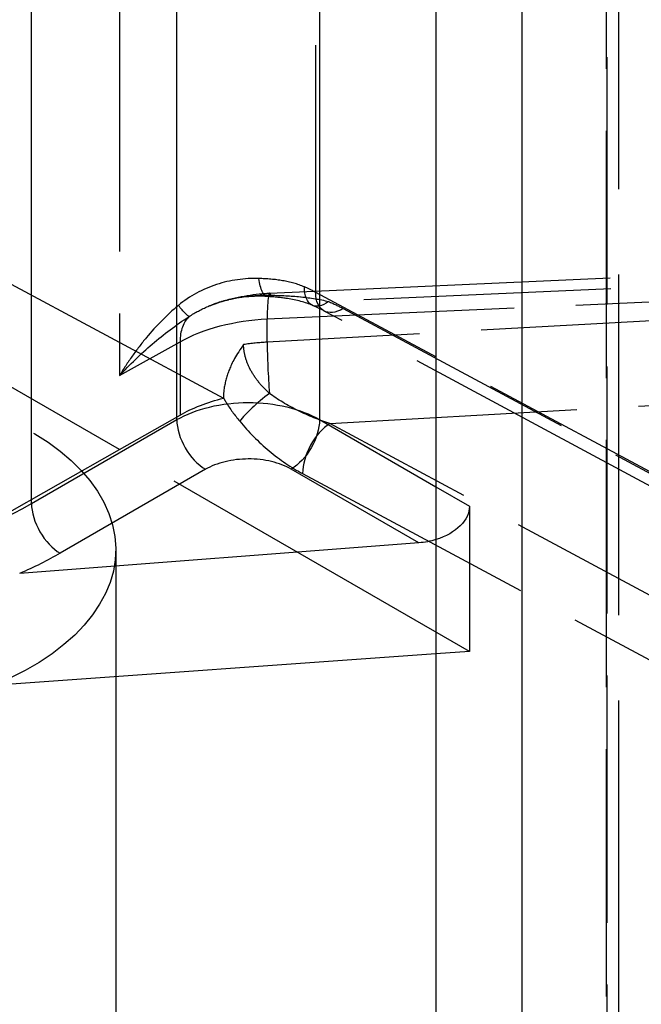
# Model space of a CAD drawing. Units: millimetres. Extents: x 63 to 2173, y 73 to 1579.
# Drawn here: x 1731 to 1746, y 1116 to 1140 of the extents above; entities that cross this region are included whole.
import ezdxf

# ---------------------------------------------------------------- set-up
doc = ezdxf.new("R2010")
doc.units = ezdxf.units.MM
doc.header["$LTSCALE"] = 2
doc.linetypes.add('Dashed', pattern=[5.7, 4.56, -1.14])
for name, color, linetype in [('Hidden (ISO)', 7, 'Dashed'), ('Hidden Narrow (ISO)', 7, 'Dashed'), ('Visible (ISO)', 7, 'Continuous'), ('Visible Narrow (ISO)', 7, 'Continuous')]:
    doc.layers.add(name, color=color, linetype=linetype)

# ---------------------------------------------------------------- blocks, each defined once
blk = doc.blocks.new('3366 S_Sheet_VIEW5')
at = {"layer": 'Hidden (ISO)', "ltscale": 0.921053}
for p, q in [((-15.623, 27.454), (-15.623, -19.369)), ((-24.218, 5.993), (1.075, 7.136)), ((-31.658, 6.788), (-25.359, 3.404)), ((-27.924, 2.141), (-34.848, 6.138)), ((-13.186, 0.347), (-22.875, 5.553)), ((-27.924, 2.141), (-26.429, 2.989)), ((-33.274, -0.895), (-27.924, 2.141)), ((-19.295, -2.842), (-27.924, 2.141)), ((-19.295, 0.744), (-19.295, -2.842)), ((-28.012, -0.323), (-28.012, -3.46)), ((-19.295, -2.842), (-20.122, -2.9))]:
    blk.add_line(p, q, dxfattribs=at)
at = {"layer": 'Hidden (ISO)', "ltscale": 0.00063128}
blk.add_line((-25.359, 3.412), (-25.359, 3.404), dxfattribs=at)
at = {"layer": 'Hidden (ISO)', "ltscale": 2.46156e-07, "extrusion": (0, 0, -1)}
blk.add_ellipse((-24.212, 6.908), major_axis=(-0.058, -0.998), ratio=0.299136, start_param=0.000353, end_param=0.000365, dxfattribs=at)
at = {"layer": 'Hidden (ISO)', "ltscale": 0.921053, "extrusion": (0, 0, -1)}
for centre, major_axis, ratio, start_param, end_param in [((-35.112, -0.323), (7.1, 0), 0.57735, 3.926343, 7.239787), ((-23.976, 1.547), (3.5, 0), 0.57735, 3.935717, 4.306205), ((-20.554, 0.654), (1.256, 0.153), 0.642704, 0.077941, 1.29825)]:
    blk.add_ellipse(centre, major_axis=major_axis, ratio=ratio, start_param=start_param, end_param=end_param, dxfattribs=at)
at = {"layer": 'Hidden (ISO)', "ltscale": 0.921053}
for points, knots in [([(-25.634, 5.708), (-25.273, 5.845), (-24.877, 5.935), (-24.39, 5.983), (-24.304, 5.989), (-24.218, 5.993)], [0, 0, 0, 0, 0.1216108, 0.1216108, 0.1475132, 0.1475132, 0.1475132, 0.1475132]), ([(-24.27, 5.91), (-24.612, 5.93), (-24.977, 5.899), (-25.43, 5.779), (-25.532, 5.746), (-25.633, 5.708)], [0, 0, 0, 0, 0.1106597, 0.1106597, 0.1433401, 0.1433401, 0.1433401, 0.1433401]), ([(-23.159, 5.69), (-23.339, 5.769), (-23.552, 5.824), (-23.937, 5.884), (-24.101, 5.9), (-24.27, 5.91)], [0, 0, 0, 0, 0.0790535, 0.0790535, 0.1329468, 0.1329468, 0.1329468, 0.1329468]), ([(-24.862, 4.725), (-24.87, 4.713), (-24.88, 4.7), (-25.073, 4.435), (-25.167, 4.229), (-25.283, 3.929), (-25.325, 3.77), (-25.354, 3.546), (-25.359, 3.479), (-25.359, 3.412)], [-0.004646, -0.004646, -0.004646, -0.004646, 0, 0, 0.1003495, 0.1003495, 0.207873, 0.207873, 0.2546911, 0.2546911, 0.2546911, 0.2546911])]:
    blk.add_open_spline(points, degree=3, knots=knots, dxfattribs=at)
at = {"layer": 'Hidden (ISO)', "ltscale": 6.092e-05}
blk.add_open_spline([(-25.634, 5.708), (-25.633, 5.708), (-25.633, 5.708), (-25.633, 5.708)], degree=3, dxfattribs=at)
at = {"layer": 'Hidden (ISO)', "ltscale": 0.921053}
blk.add_open_spline([(-22.875, 5.553), (-22.964, 5.601), (-23.059, 5.647), (-23.159, 5.69)], degree=3, dxfattribs=at)
at = {"layer": 'Hidden Narrow (ISO)', "ltscale": 0.668421}
for p, q in [((-15.916, -18.961), (-15.916, 27.862)), ((-15.91, 27.049), (-15.91, -19.774)), ((-27.92, 20.735), (-27.92, 3.963)), ((-23.083, 6.011), (-23.083, 18.763)), ((-24.281, 5.357), (2.298, 6.559)), ((-0.582, 6.79), (-22.765, 5.787)), ((2.298, 6.269), (-24.281, 4.785)), ((-13.394, 0.806), (-23.083, 6.011)), ((-22.408, 5.614), (-12.718, 0.408)), ((-24.281, 4.785), (-24.281, 5.357)), ((-27.92, 3.963), (-26.429, 4.794)), ((-26.429, 4.794), (-26.429, 2.989)), ((-22.733, 2.782), (-0.582, 4.018)), ((-12.718, -2.599), (-22.733, 2.782)), ((-23.408, 1.546), (-13.394, -3.834)), ((-20.122, 1.221), (-19.295, 0.744))]:
    blk.add_line(p, q, dxfattribs=at)
at = {"layer": 'Hidden Narrow (ISO)', "ltscale": 0.668421, "extrusion": (0, 0, -1)}
for centre, major_axis, ratio, start_param, end_param in [((-24.211, 6.908), (-0.059, -0.998), 0.299136, 0.000001, 0.964303), ((-22.759, 6.607), (-0.4, -0.917), 0.490833, 5.566817, 7.128928), ((-22.402, 6.434), (-0.473, -0.881), 0.556223, 5.523862, 7.085926), ((-26.755, 6.245), (0.563, -0.826), 0.095384, 0.111484, 0.904207), ((-25.474, 3.744), (4.501, -0.033), 0.572109, 5.353961, 5.457651), ((-23.976, 3.354), (3.5, -0.015), 0.57436, 3.933325, 4.622724)]:
    blk.add_ellipse(centre, major_axis=major_axis, ratio=ratio, start_param=start_param, end_param=end_param, dxfattribs=at)
at = {"layer": 'Hidden Narrow (ISO)', "ltscale": 0.668421}
for centre, major_axis, ratio, start_param, end_param in [((-24.15, 4.494), (-0.068, 1.498), 0.074904, 6.0198, 7.237091), ((-25.467, 4.564), (-3.5, 0.033), 0.570603, 3.968292, 4.072008), ((-25.378, 4.177), (-0.73, 1.31), 0.577305, 0.136049, 0.794085), ((-23.976, 2.762), (-3.5, -0.015), 0.580326, 4.797246, 4.965717), ((-24.15, 3.922), (0.084, -1.498), 0.067418, 4.094744, 4.978221), ((-24.276, 3.257), (-0.771, -0.636), 0.176991, 4.502822, 5.630503), ((-22.727, 1.969), (-0.473, -0.881), 0.556223, 3.91838, 5.480444)]:
    blk.add_ellipse(centre, major_axis=major_axis, ratio=ratio, start_param=start_param, end_param=end_param, dxfattribs=at)
at = {"layer": 'Hidden Narrow (ISO)', "ltscale": 0.00672, "extrusion": (0, 0, -1)}
blk.add_ellipse((-24.211, 6.908), major_axis=(-0.059, -0.998), ratio=0.299136, start_param=6.007634, end_param=6.283175, dxfattribs=at)
at = {"layer": 'Hidden Narrow (ISO)', "ltscale": 0.668421}
for points, knots in [([(-24.49, 6.354), (-24.838, 6.364), (-25.189, 6.317), (-25.872, 6.093), (-26.189, 5.923), (-26.469, 5.692)], [0, 0, 0, 0, 0.001101366, 0.001101366, 0.002202733, 0.002202733, 0.002202733, 0.002202733]), ([(-23.361, 6.146), (-23.533, 6.221), (-23.712, 6.269), (-23.9, 6.301), (-24.088, 6.333), (-24.286, 6.348), (-24.49, 6.354)], [0, 0, 0, 0, 0.000635014, 0.000635014, 0.000635014, 0.001272099, 0.001272099, 0.001272099, 0.001272099]), ([(-25.633, 5.708), (-25.516, 5.753), (-25.395, 5.791), (-25.273, 5.823), (-25.259, 5.826), (-25.246, 5.83), (-25.232, 5.833), (-24.888, 5.918), (-24.537, 5.952), (-24.187, 5.943)], [0.000640328, 0.000640328, 0.000640328, 0.000640328, 0.001016046, 0.001016046, 0.001016046, 0.001057326, 0.001057326, 0.001057326, 0.002114652, 0.002114652, 0.002114652, 0.002114652]), ([(-24.187, 5.943), (-23.942, 5.938), (-23.7, 5.927), (-23.463, 5.903), (-23.456, 5.903), (-23.448, 5.902), (-23.441, 5.901), (-23.211, 5.878), (-22.986, 5.843), (-22.765, 5.787)], [0, 0, 0, 0, 0.000741996, 0.000741996, 0.000741996, 0.000764802, 0.000764802, 0.000764802, 0.001483993, 0.001483993, 0.001483993, 0.001483993]), ([(-26.469, 5.692), (-26.757, 5.453), (-27.017, 5.186), (-27.257, 4.898), (-27.379, 4.751), (-27.496, 4.599), (-27.607, 4.441), (-27.717, 4.286), (-27.823, 4.125), (-27.92, 3.963)], [0, 0, 0, 0, 0.001125611, 0.001125611, 0.001125611, 0.001699239, 0.001699239, 0.001699239, 0.002265652, 0.002265652, 0.002265652, 0.002265652]), ([(-26.204, 5.418), (-26.055, 5.516), (-25.899, 5.598), (-25.737, 5.666), (-25.703, 5.681), (-25.668, 5.695), (-25.634, 5.708)], [0, 0, 0, 0, 0.0005286631, 0.0005286631, 0.0005286631, 0.0006394945, 0.0006394945, 0.0006394945, 0.0006394945]), ([(-27.92, 3.963), (-27.668, 4.233), (-27.398, 4.493), (-27.113, 4.737), (-26.828, 4.981), (-26.526, 5.21), (-26.204, 5.418)], [-0.00001349, -0.00001349, -0.00001349, -0.00001349, 0.001145352, 0.001145352, 0.001145352, 0.002304194, 0.002304194, 0.002304194, 0.002304194]), ([(-24.226, 3.523), (-24.317, 3.604), (-24.402, 3.692), (-24.479, 3.786), (-24.484, 3.792), (-24.489, 3.798), (-24.493, 3.804), (-24.565, 3.894), (-24.63, 3.99), (-24.683, 4.088), (-24.687, 4.096), (-24.691, 4.104), (-24.696, 4.112), (-24.746, 4.209), (-24.787, 4.31), (-24.816, 4.41), (-24.817, 4.416), (-24.819, 4.423), (-24.821, 4.429), (-24.848, 4.531), (-24.862, 4.629), (-24.862, 4.725)], [0, 0, 0, 0, 0.000365276, 0.000365276, 0.000365276, 0.00038847, 0.00038847, 0.00038847, 0.000730552, 0.000730552, 0.000730552, 0.000758367, 0.000758367, 0.000758367, 0.001095828, 0.001095828, 0.001095828, 0.001116851, 0.001116851, 0.001116851, 0.001461034, 0.001461034, 0.001461034, 0.001461034]), ([(-25.359, 3.412), (-25.339, 3.378), (-25.319, 3.345), (-25.299, 3.311), (-25.196, 3.143), (-25.082, 2.985), (-24.957, 2.835)], [0, 0, 0, 0, 0.0001165901, 0.0001165901, 0.0001165901, 0.0007053487, 0.0007053487, 0.0007053487, 0.0007053487]), ([(-22.733, 2.782), (-22.998, 2.864), (-23.27, 2.973), (-23.526, 3.1), (-23.782, 3.228), (-24.022, 3.373), (-24.226, 3.523)], [1.5838312, 1.5838312, 1.5838312, 1.5838312, 1.9245901, 1.9245901, 1.9245901, 2.2653001, 2.2653001, 2.2653001, 2.2653001]), ([(-24.957, 2.835), (-24.745, 2.577), (-24.497, 2.327), (-24.231, 2.106), (-23.965, 1.884), (-23.683, 1.694), (-23.408, 1.546)], [4.0178852, 4.0178852, 4.0178852, 4.0178852, 4.3586057, 4.3586057, 4.3586057, 4.6993541, 4.6993541, 4.6993541, 4.6993541])]:
    blk.add_open_spline(points, degree=3, knots=knots, dxfattribs=at)
at = {"layer": 'Visible (ISO)'}
for p, q in [((-20.122, 24.617), (-20.122, -22.205)), ((-18, 23.356), (-18, -23.43)), ((-20.543, -0.161), (-30.381, -0.914)), ((-20.122, -2.9), (-34.247, -3.902)), ((-28.012, -3.46), (-28.012, -20.327))]:
    blk.add_line(p, q, dxfattribs=at)
at = {"layer": 'Visible (ISO)', "extrusion": (0, 0, -1)}
blk.add_ellipse((-20.554, 0.654), major_axis=(1.256, 0.153), ratio=0.642704, start_param=1.29825, end_param=1.640011, dxfattribs=at)
at = {"layer": 'Visible Narrow (ISO)'}
for p, q in [((-26.51, 2.875), (-26.51, 14.324)), ((-22.99, 14.554), (-22.99, 2.877)), ((-30.092, 0.807), (-30.092, 14.09)), ((-30.092, 0.807), (-26.51, 2.875)), ((-22.99, 2.877), (-20.122, 1.221)), ((-25.803, 1.651), (-29.385, -0.417)), ((-20.543, -0.161), (-23.691, 1.656))]:
    blk.add_line(p, q, dxfattribs=at)
for centre, major_axis, ratio, start_param, end_param in [((-25.809, 2.464), (0.5, -0.866), 0.56723, 3.927029, 5.497749), ((-35.113, 3.706), (7.1, 0.062), 0.58301, 4.829548, 5.49275)]:
    blk.add_ellipse(centre, major_axis=major_axis, ratio=ratio, start_param=start_param, end_param=end_param, dxfattribs=at)
at = {"layer": 'Visible Narrow (ISO)', "extrusion": (0, 0, -1)}
for centre, major_axis, ratio, start_param, end_param in [((-23.697, 2.469), (-0.5, -0.866), 0.57735, 3.926991, 5.48906), ((-33.983, 1.97), (6.768, 0.755), 0.546178, 0.886523, 1.071659)]:
    blk.add_ellipse(centre, major_axis=major_axis, ratio=ratio, start_param=start_param, end_param=end_param, dxfattribs=at)
at = {"layer": 'Visible Narrow (ISO)'}
for points, knots in [([(-26.51, 2.875), (-26.278, 3.009), (-26.001, 3.115), (-25.699, 3.187), (-25.398, 3.259), (-25.072, 3.297), (-24.747, 3.297), (-24.421, 3.297), (-24.096, 3.26), (-23.796, 3.188), (-23.495, 3.116), (-23.22, 3.01), (-22.99, 2.877)], [1.579523, 1.579523, 1.579523, 1.579523, 1.97004, 1.97004, 1.97004, 2.360558, 2.360558, 2.360558, 2.751075, 2.751075, 2.751075, 3.141593, 3.141593, 3.141593, 3.141593]), ([(-23.691, 1.656), (-23.829, 1.736), (-23.994, 1.799), (-24.355, 1.885), (-24.55, 1.907), (-24.94, 1.906), (-25.135, 1.883), (-25.497, 1.796), (-25.663, 1.731), (-25.803, 1.651)], [3.141593, 3.141593, 3.141593, 3.141593, 3.53211, 3.53211, 3.922627, 3.922627, 4.313145, 4.313145, 4.703662, 4.703662, 4.703662, 4.703662]), ([(-30.092, 0.807), (-30.09, 0.595), (-30.013, 0.339), (-29.882, 0.112), (-29.751, -0.115), (-29.568, -0.309), (-29.385, -0.417)], [0, 0, 0, 0, 0.5, 0.5, 0.5, 1, 1, 1, 1])]:
    blk.add_open_spline(points, degree=3, knots=knots, dxfattribs=at)

msp = doc.modelspace()

# ---------------------------------------------------------------- block references
msp.add_blockref('3366 S_Sheet_VIEW5', (1761.058, 1127.615))

doc.saveas('drawing.dxf')
